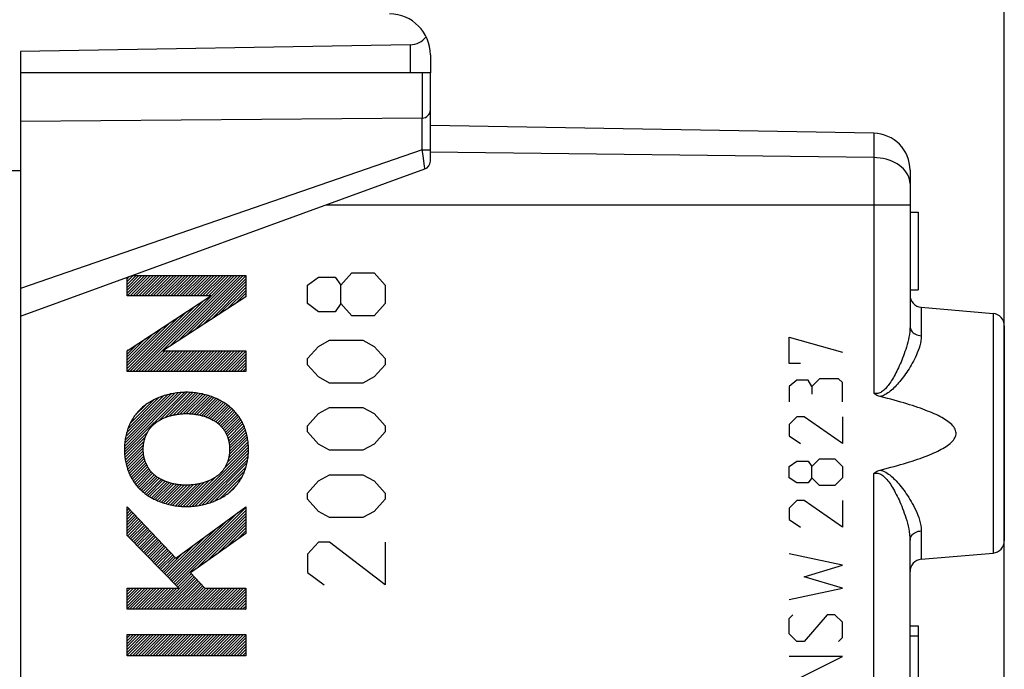
# Model space of a CAD drawing. Units: millimetres. Extents: x -15 to 92, y -24 to 47.
# Drawn here: x -3 to 22, y 6 to 22 of the extents above; entities that cross this region are included whole.
import ezdxf

# ---------------------------------------------------------------- set-up
doc = ezdxf.new("R2010")
doc.units = ezdxf.units.MM
doc.header["$LTSCALE"] = 16.335
doc.layers.get('0').update_dxf_attribs({"linetype": 'CONTINUOUS'})
doc.layers.add('DRAFT', color=7, linetype='CONTINUOUS')
doc.layers.add('RACCORDO', color=7, linetype='CONTINUOUS')
doc.styles.get("Standard").update_dxf_attribs({"font": 'txt', "width": 0.8})
doc.dimstyles.new('DIMSTYLE_1', dxfattribs={"dimtxt": 3, "dimasz": 3, "dimexe": 1.5, "dimexo": 0.5, "dimgap": 0.75, "dimtad": 1, "dimtxsty": 'STANDARD', "dimblk": '_FILLED', "dimblk1": '_FILLED', "dimblk2": '_FILLED', "dimcen": 0.09, "dimazin": 2, "dimtfac": 1, "dimtofl": 0, "dimtmove": 0, "dimatfit": 3, "dimldrblk": '_FILLED', "dimfxl": 1, "dimtolj": 1, "dimarcsym": 0})
doc.dimstyles.new('DIMSTYLE_2', dxfattribs={"dimtxt": 3, "dimasz": 3, "dimexe": 1.5, "dimexo": 0.5, "dimgap": 0.75, "dimtad": 1, "dimdec": 1, "dimtxsty": 'STANDARD', "dimblk": '_FILLED', "dimblk1": '_FILLED', "dimblk2": '_FILLED', "dimcen": 0.09, "dimazin": 2, "dimtfac": 1, "dimtdec": 1, "dimtofl": 0, "dimtmove": 0, "dimatfit": 3, "dimldrblk": '_FILLED', "dimfxl": 1, "dimtolj": 1, "dimarcsym": 0})

# ---------------------------------------------------------------- blocks, each defined once
blk = doc.blocks.new('_FILLED')
at = {"color": 0, "linetype": 'BYBLOCK'}
blk.add_solid([(0, 0), (-1, 0.3167), (-1, -0.3167)], dxfattribs=at)
blk = doc.blocks.new('*D0')
at = {"color": 7, "linetype": 'CONTINUOUS'}
for p, q in [((-4.495, -22.91), (-4.495, 34)), ((21.505, 4.824), (21.505, 34)), ((-4.495, 32.5), (8.505, 32.5)), ((21.505, 32.5), (8.505, 32.5))]:
    blk.add_line(p, q, dxfattribs=at)
at = {"color": 7, "linetype": 'CONTINUOUS', "xscale": 3, "yscale": 3, "zscale": 3, "rotation": 180}
blk.add_blockref('_FILLED', (-4.495, 32.5), dxfattribs=at)
at = {"color": 7, "linetype": 'CONTINUOUS', "xscale": 3, "yscale": 3, "zscale": 3}
blk.add_blockref('_FILLED', (21.505, 32.5), dxfattribs=at)
at = {"color": 7, "linetype": 'CONTINUOUS', "insert": (8.505, 36.25), "char_height": 3, "width": 7.07143, "attachment_point": 2, "line_spacing_factor": 0.9}
blk.add_mtext('{\\ftxt;\\W0.0001;\\H0.0001;\\~}{\\ftxt;\\W1.5714285714;\\H3.0; }{\\ftxt;\\W0.0001;\\H0.0001;\\~}', dxfattribs=at)
blk = doc.blocks.new('*D1')
at = {"color": 7, "linetype": 'CONTINUOUS'}
for p, q in [((-14.547, -8.782), (-14.547, 44.671)), ((21.505, 15.224), (21.505, 44.671)), ((-14.547, 43.171), (3.479, 43.171)), ((21.505, 43.171), (3.479, 43.171))]:
    blk.add_line(p, q, dxfattribs=at)
at = {"color": 7, "linetype": 'CONTINUOUS', "xscale": 3, "yscale": 3, "zscale": 3, "rotation": 180}
blk.add_blockref('_FILLED', (-14.547, 43.171), dxfattribs=at)
at = {"color": 7, "linetype": 'CONTINUOUS', "xscale": 3, "yscale": 3, "zscale": 3}
blk.add_blockref('_FILLED', (21.505, 43.171), dxfattribs=at)
at = {"color": 7, "linetype": 'CONTINUOUS', "insert": (3.479, 46.921), "char_height": 3, "width": 11.89286, "attachment_point": 2, "line_spacing_factor": 0.9}
blk.add_mtext('{\\ftxt;\\W0.0001;\\H0.0001;\\~}{\\ftxt;\\W2.6428571429;\\H3.0; }{\\ftxt;\\W0.0001;\\H0.0001;\\~}', dxfattribs=at)

msp = doc.modelspace()

# ---------------------------------------------------------------- linework, layer by layer
at = {"color": 7, "linetype": 'CONTINUOUS'}
for p, q in [((7.013, 21.583), (-2.495, 21.417)), ((-2.495, 21.417), (-2.495, -21.417)), ((7.505, 21.336), (7.505, 20.9)), ((7.505, 20.9), (-2.495, 20.9)), ((18.32, 19.422), (7.505, 19.611)), ((-3.495, 18.508), (-2.495, 18.517)), ((19.205, 18.522), (19.205, 14.712)), ((19.205, 17.5), (19.405, 17.5)), ((19.405, 17.5), (19.405, 15.6)), ((0.106, 15.802), (0.255, 15.951)), ((0.106, 15.732), (0.326, 15.951)), ((0.106, 15.661), (0.396, 15.951)), ((0.106, 15.59), (0.467, 15.951)), ((0.106, 15.519), (0.538, 15.951)), ((0.106, 15.873), (0.159, 15.927)), ((0.11, 15.453), (0.609, 15.951)), ((0.181, 15.453), (0.679, 15.951)), ((0.252, 15.453), (0.75, 15.951)), ((0.318, 13.61), (2.659, 15.951)), ((0.322, 15.453), (0.821, 15.951)), ((0.389, 13.61), (2.73, 15.951)), ((0.393, 15.453), (0.891, 15.951)), ((0.459, 13.61), (2.801, 15.951)), ((0.464, 15.453), (0.962, 15.951)), ((0.534, 15.453), (1.033, 15.951)), ((0.605, 15.453), (1.104, 15.951)), ((0.676, 15.453), (1.174, 15.951)), ((0.747, 15.453), (1.245, 15.951)), ((0.817, 15.453), (1.316, 15.951)), ((0.888, 15.453), (1.386, 15.951)), ((0.959, 15.453), (1.457, 15.951)), ((1.029, 15.453), (1.528, 15.951)), ((1.1, 15.453), (1.599, 15.951)), ((1.14, 14.22), (2.871, 15.951)), ((1.171, 15.453), (1.669, 15.951)), ((1.242, 15.453), (1.74, 15.951)), ((1.312, 15.453), (1.811, 15.951)), ((1.343, 14.352), (2.942, 15.951)), ((1.383, 15.453), (1.881, 15.951)), ((1.454, 15.453), (1.952, 15.951)), ((1.524, 15.453), (2.023, 15.951)), ((1.546, 14.484), (3.004, 15.943)), ((1.595, 15.453), (2.094, 15.951)), ((1.666, 15.453), (2.164, 15.951)), ((1.737, 15.453), (2.235, 15.951)), ((1.748, 14.616), (3.004, 15.872)), ((1.807, 15.453), (2.306, 15.951)), ((1.878, 15.453), (2.376, 15.951)), ((1.949, 15.453), (2.447, 15.951)), ((2.019, 15.453), (2.518, 15.951)), ((2.09, 15.453), (2.588, 15.951)), ((1.951, 14.748), (3.004, 15.801)), ((2.154, 14.88), (3.004, 15.731)), ((2.357, 15.012), (3.004, 15.66)), ((2.559, 15.145), (3.004, 15.589)), ((2.762, 15.277), (3.004, 15.518)), ((2.965, 15.409), (3.004, 15.448)), ((19.205, 15.6), (19.405, 15.6)), ((0.177, 13.61), (1.768, 15.202)), ((0.247, 13.61), (1.972, 15.335)), ((19.479, 15.176), (21.231, 15.023)), ((0.106, 13.61), (1.564, 15.069)), ((0.106, 13.681), (1.36, 14.935)), ((0.106, 13.752), (1.157, 14.802)), ((0.106, 13.822), (0.953, 14.669)), ((21.505, 14.724), (21.505, 9.476)), ((0.106, 13.893), (0.749, 14.536)), ((0.106, 13.964), (0.545, 14.403)), ((0.106, 14.034), (0.341, 14.27)), ((0.106, 14.105), (0.137, 14.137)), ((0.53, 13.61), (1.035, 14.115)), ((0.601, 13.61), (1.106, 14.115)), ((0.672, 13.61), (1.176, 14.115)), ((0.742, 13.61), (1.247, 14.115)), ((0.813, 13.61), (1.317, 14.114)), ((0.884, 13.61), (1.388, 14.114)), ((0.954, 13.61), (1.458, 14.114)), ((1.025, 13.61), (1.529, 14.114)), ((1.096, 13.61), (1.599, 14.114)), ((1.167, 13.61), (1.67, 14.113)), ((1.237, 13.61), (1.74, 14.113)), ((1.308, 13.61), (1.81, 14.113)), ((1.379, 13.61), (1.881, 14.113)), ((1.449, 13.61), (1.951, 14.112)), ((1.52, 13.61), (2.022, 14.112)), ((1.591, 13.61), (2.092, 14.112)), ((1.661, 13.61), (2.163, 14.112)), ((1.732, 13.61), (2.233, 14.111)), ((1.803, 13.61), (2.304, 14.111)), ((1.874, 13.61), (2.374, 14.111)), ((1.944, 13.61), (2.445, 14.111)), ((2.015, 13.61), (2.515, 14.11)), ((2.086, 13.61), (2.586, 14.11)), ((2.156, 13.61), (2.656, 14.11)), ((2.227, 13.61), (2.727, 14.11)), ((2.298, 13.61), (2.797, 14.109)), ((2.369, 13.61), (2.867, 14.109)), ((2.439, 13.61), (2.938, 14.109)), ((2.51, 13.61), (3.004, 14.104)), ((2.581, 13.61), (3.004, 14.034)), ((2.651, 13.61), (3.004, 13.963)), ((2.722, 13.61), (3.004, 13.892)), ((2.793, 13.61), (3.004, 13.821)), ((2.864, 13.61), (3.004, 13.751)), ((2.934, 13.61), (3.004, 13.68)), ((0.041, 11.707), (1.43, 13.096)), ((0.043, 11.638), (1.504, 13.099)), ((0.043, 11.78), (1.352, 13.089)), ((0.049, 11.856), (1.27, 13.078)), ((0.058, 11.936), (1.184, 13.062)), ((0.073, 12.022), (1.093, 13.041)), ((0.096, 12.115), (0.992, 13.011)), ((0.13, 12.22), (0.882, 12.972)), ((0.884, 12.408), (1.576, 13.1)), ((1.026, 12.48), (1.644, 13.098)), ((1.136, 12.519), (1.71, 13.093)), ((1.232, 12.544), (1.775, 13.087)), ((1.32, 12.561), (1.836, 13.078)), ((1.401, 12.572), (1.897, 13.068)), ((1.478, 12.578), (1.955, 13.055)), ((1.55, 12.58), (2.013, 13.042)), ((1.619, 12.578), (2.068, 13.026)), ((1.686, 12.574), (2.122, 13.01)), ((1.75, 12.567), (2.174, 12.992)), ((1.811, 12.558), (2.226, 12.973)), ((0.181, 12.342), (0.751, 12.912)), ((0.283, 12.515), (0.573, 12.805)), ((1.87, 12.546), (2.275, 12.951)), ((1.927, 12.532), (2.324, 12.929)), ((1.982, 12.517), (2.371, 12.906)), ((2.035, 12.499), (2.417, 12.881)), ((2.086, 12.479), (2.461, 12.854)), ((2.135, 12.457), (2.504, 12.827)), ((2.182, 12.433), (2.546, 12.798)), ((2.227, 12.408), (2.586, 12.767)), ((2.27, 12.38), (2.625, 12.736)), ((2.311, 12.351), (2.662, 12.702)), ((2.349, 12.318), (2.698, 12.667)), ((2.386, 12.284), (2.732, 12.63)), ((2.42, 12.247), (2.766, 12.593)), ((2.451, 12.208), (2.797, 12.554)), ((2.48, 12.166), (2.827, 12.513)), ((2.507, 12.122), (2.855, 12.471)), ((2.531, 12.075), (2.882, 12.427)), ((2.552, 12.026), (2.908, 12.382)), ((2.57, 11.973), (2.931, 12.335)), ((2.585, 11.918), (2.954, 12.286)), ((0.047, 11.572), (0.61, 12.134)), ((2.597, 11.859), (2.974, 12.236)), ((2.6, 11.579), (3.037, 12.016)), ((2.605, 11.796), (2.993, 12.184)), ((2.608, 11.658), (3.024, 12.074)), ((2.609, 11.729), (3.009, 12.13)), ((0.054, 11.507), (0.55, 12.004)), ((0.063, 11.446), (0.522, 11.905)), ((0.074, 11.387), (0.507, 11.819)), ((2.48, 11.246), (3.063, 11.83)), ((2.552, 11.39), (3.057, 11.895)), ((2.584, 11.492), (3.048, 11.956)), ((0.087, 11.329), (0.501, 11.743)), ((0.103, 11.274), (0.501, 11.672)), ((0.12, 11.22), (0.506, 11.606)), ((0.139, 11.168), (0.515, 11.544)), ((1.618, 10.314), (3.067, 11.763)), ((1.693, 10.318), (3.068, 11.693)), ((1.771, 10.326), (3.066, 11.62)), ((1.854, 10.338), (3.059, 11.543)), ((0.159, 11.118), (0.527, 11.486)), ((0.182, 11.07), (0.543, 11.431)), ((0.206, 11.023), (0.562, 11.379)), ((0.231, 10.978), (0.583, 11.33)), ((1.941, 10.354), (3.049, 11.462)), ((2.034, 10.377), (3.032, 11.375)), ((0.259, 10.935), (0.608, 11.284)), ((0.287, 10.892), (0.634, 11.24)), ((0.318, 10.852), (0.664, 11.198)), ((0.349, 10.813), (0.696, 11.159)), ((0.383, 10.776), (0.73, 11.123)), ((0.417, 10.739), (0.767, 11.089)), ((0.454, 10.705), (0.806, 11.057)), ((2.135, 10.407), (3.008, 11.28)), ((2.25, 10.451), (2.972, 11.173)), ((0.491, 10.672), (0.847, 11.028)), ((0.53, 10.641), (0.891, 11.001)), ((0.57, 10.61), (0.936, 10.976)), ((0.613, 10.581), (0.983, 10.952)), ((0.656, 10.554), (1.033, 10.931)), ((0.7, 10.528), (1.084, 10.911)), ((0.747, 10.503), (1.137, 10.893)), ((0.794, 10.48), (1.192, 10.878)), ((0.843, 10.458), (1.25, 10.865)), ((0.892, 10.437), (1.309, 10.853)), ((0.944, 10.418), (1.371, 10.845)), ((0.997, 10.4), (1.435, 10.838)), ((1.051, 10.384), (1.502, 10.835)), ((1.107, 10.368), (1.572, 10.834)), ((1.164, 10.355), (1.645, 10.836)), ((1.223, 10.343), (1.723, 10.843)), ((1.284, 10.333), (1.805, 10.854)), ((1.346, 10.325), (1.894, 10.873)), ((1.411, 10.319), (1.991, 10.899)), ((1.477, 10.315), (2.105, 10.942)), ((1.546, 10.313), (2.258, 11.024)), ((2.383, 10.514), (2.916, 11.047)), ((2.588, 10.648), (2.786, 10.845)), ((0.106, 10.287), (0.113, 10.294)), ((0.106, 10.216), (0.147, 10.258)), ((0.106, 10.145), (0.182, 10.221)), ((0.106, 10.075), (0.217, 10.185)), ((0.106, 10.004), (0.251, 10.149)), ((0.106, 9.933), (0.286, 10.113)), ((1.171, 8.523), (2.82, 10.173)), ((1.206, 8.488), (3.004, 10.286)), ((1.241, 8.452), (3.004, 10.215)), ((1.276, 8.417), (3.004, 10.144)), ((0.106, 9.863), (0.32, 10.077)), ((0.106, 9.792), (0.355, 10.041)), ((0.106, 9.721), (0.389, 10.005)), ((0.106, 9.65), (0.424, 9.968)), ((0.119, 9.593), (0.459, 9.932)), ((0.154, 9.557), (0.493, 9.896)), ((0.189, 9.522), (0.528, 9.86)), ((1.136, 8.559), (2.553, 9.977)), ((1.311, 8.381), (3.004, 10.074)), ((1.789, 8.788), (3.004, 10.003)), ((2.037, 8.965), (3.004, 9.932)), ((2.285, 9.143), (3.004, 9.862)), ((0.224, 9.486), (0.562, 9.824)), ((0.26, 9.451), (0.597, 9.788)), ((0.295, 9.415), (0.631, 9.752)), ((0.33, 9.379), (0.666, 9.716)), ((0.365, 9.344), (0.7, 9.679)), ((0.4, 9.308), (0.735, 9.643)), ((0.435, 9.272), (0.77, 9.607)), ((1.101, 8.595), (2.287, 9.78)), ((2.533, 9.32), (3.004, 9.791)), ((2.781, 9.497), (3.004, 9.72)), ((0.47, 9.237), (0.804, 9.571)), ((0.505, 9.201), (0.839, 9.535)), ((0.54, 9.165), (0.873, 9.499)), ((0.575, 9.13), (0.908, 9.463)), ((0.61, 9.094), (0.942, 9.426)), ((0.645, 9.058), (0.977, 9.39)), ((1.031, 8.666), (1.753, 9.388)), ((1.066, 8.63), (2.02, 9.584)), ((19.205, 5.598), (19.205, 9.488)), ((0.68, 9.023), (1.012, 9.354)), ((0.715, 8.987), (1.046, 9.318)), ((0.75, 8.951), (1.081, 9.282)), ((0.785, 8.916), (1.115, 9.246)), ((0.82, 8.88), (1.15, 9.21)), ((0.855, 8.844), (1.184, 9.173)), ((0.891, 8.809), (1.219, 9.137)), ((0.996, 8.702), (1.486, 9.192)), ((19.479, 9.024), (21.231, 9.177)), ((0.926, 8.773), (1.254, 9.101)), ((0.961, 8.737), (1.288, 9.065)), ((1.346, 8.345), (1.673, 8.672)), ((0.876, 7.804), (1.707, 8.635)), ((0.946, 7.804), (1.741, 8.599)), ((1.017, 7.804), (1.775, 8.562)), ((1.088, 7.804), (1.809, 8.526)), ((1.158, 7.804), (1.844, 8.489)), ((1.229, 7.804), (1.878, 8.452)), ((1.3, 7.804), (1.912, 8.416)), ((0.106, 8.307), (0.121, 8.322)), ((0.106, 8.236), (0.191, 8.322)), ((0.106, 8.165), (0.262, 8.322)), ((0.106, 8.095), (0.333, 8.322)), ((0.106, 8.024), (0.403, 8.322)), ((0.106, 7.953), (0.474, 8.322)), ((0.106, 7.883), (0.545, 8.322)), ((0.106, 7.812), (0.615, 8.322)), ((0.168, 7.804), (0.686, 8.322)), ((0.239, 7.804), (0.757, 8.322)), ((0.31, 7.804), (0.828, 8.322)), ((0.381, 7.804), (0.898, 8.322)), ((0.451, 7.804), (0.969, 8.322)), ((0.522, 7.804), (1.04, 8.322)), ((0.593, 7.804), (1.11, 8.322)), ((0.663, 7.804), (1.181, 8.322)), ((0.734, 7.804), (1.252, 8.322)), ((0.805, 7.804), (1.323, 8.322)), ((1.371, 7.804), (1.946, 8.379)), ((1.441, 7.804), (1.98, 8.343)), ((1.512, 7.804), (2.03, 8.322)), ((1.583, 7.804), (2.1, 8.322)), ((1.653, 7.804), (2.171, 8.322)), ((1.724, 7.804), (2.242, 8.322)), ((1.795, 7.804), (2.313, 8.322)), ((1.866, 7.804), (2.383, 8.322)), ((1.936, 7.804), (2.454, 8.322)), ((2.007, 7.804), (2.525, 8.322)), ((2.078, 7.804), (2.595, 8.322)), ((2.148, 7.804), (2.666, 8.322)), ((2.219, 7.804), (2.737, 8.322)), ((2.29, 7.804), (2.808, 8.322)), ((2.36, 7.804), (2.878, 8.322)), ((2.431, 7.804), (2.949, 8.322)), ((2.502, 7.804), (3.004, 8.306)), ((2.573, 7.804), (3.004, 8.235)), ((2.643, 7.804), (3.004, 8.165)), ((2.714, 7.804), (3.004, 8.094)), ((2.785, 7.804), (3.004, 8.023)), ((2.855, 7.804), (3.004, 7.952)), ((2.926, 7.804), (3.004, 7.882)), ((2.997, 7.804), (3.004, 7.811)), ((19.205, 7.4), (19.405, 7.4)), ((19.405, 7.4), (19.405, 5.5)), ((0.106, 7.176), (0.118, 7.188)), ((0.106, 7.105), (0.189, 7.188)), ((0.106, 7.034), (0.26, 7.188)), ((0.106, 6.963), (0.331, 7.188)), ((0.106, 6.893), (0.401, 7.188)), ((0.106, 6.822), (0.472, 7.188)), ((0.106, 6.751), (0.543, 7.188)), ((0.106, 6.681), (0.613, 7.188)), ((0.166, 6.67), (0.684, 7.188)), ((0.237, 6.67), (0.755, 7.188)), ((0.308, 6.67), (0.826, 7.188)), ((0.378, 6.67), (0.896, 7.188)), ((0.449, 6.67), (0.967, 7.188)), ((0.52, 6.67), (1.038, 7.188)), ((0.591, 6.67), (1.108, 7.188)), ((0.661, 6.67), (1.179, 7.188)), ((0.732, 6.67), (1.25, 7.188)), ((0.803, 6.67), (1.321, 7.188)), ((0.873, 6.67), (1.391, 7.188)), ((0.944, 6.67), (1.462, 7.188)), ((1.015, 6.67), (1.533, 7.188)), ((1.086, 6.67), (1.603, 7.188)), ((1.156, 6.67), (1.674, 7.188)), ((1.227, 6.67), (1.745, 7.188)), ((1.298, 6.67), (1.815, 7.188)), ((1.368, 6.67), (1.886, 7.188)), ((1.439, 6.67), (1.957, 7.188)), ((1.51, 6.67), (2.028, 7.188)), ((1.581, 6.67), (2.098, 7.188)), ((1.651, 6.67), (2.169, 7.188)), ((1.722, 6.67), (2.24, 7.188)), ((1.793, 6.67), (2.31, 7.188)), ((1.863, 6.67), (2.381, 7.188)), ((1.934, 6.67), (2.452, 7.188)), ((2.005, 6.67), (2.523, 7.188)), ((2.076, 6.67), (2.593, 7.188)), ((2.146, 6.67), (2.664, 7.188)), ((2.217, 6.67), (2.735, 7.188)), ((2.288, 6.67), (2.805, 7.188)), ((2.358, 6.67), (2.876, 7.188)), ((2.429, 6.67), (2.947, 7.188)), ((2.5, 6.67), (3.004, 7.175)), ((2.57, 6.67), (3.004, 7.104)), ((2.641, 6.67), (3.004, 7.033)), ((19.205, 7.157), (19.405, 7.157)), ((2.712, 6.67), (3.004, 6.962)), ((2.783, 6.67), (3.004, 6.892)), ((2.853, 6.67), (3.004, 6.821)), ((2.924, 6.67), (3.004, 6.75)), ((2.995, 6.67), (3.004, 6.68))]:
    msp.add_line(p, q, dxfattribs=at)
at = {"color": 250, "linetype": 'CONTINUOUS'}
for p, q in [((7.013, 21.583), (7.013, 20.9)), ((18.32, 19.422), (18.32, 13.082)), ((18.32, 18.829), (7.504, 18.962)), ((19.205, 17.672), (4.954, 17.672)), ((0.106, 15.453), (0.106, 15.907)), ((0.228, 15.951), (3.004, 15.951)), ((3.004, 15.951), (3.004, 15.434)), ((4.504, 15.715), (4.775, 15.914)), ((4.775, 15.914), (5.182, 15.914)), ((5.182, 15.914), (5.318, 15.715)), ((5.318, 15.715), (5.589, 16.014)), ((5.589, 16.014), (6.132, 16.014)), ((6.132, 16.014), (6.403, 15.715)), ((4.504, 15.267), (4.504, 15.715)), ((5.318, 15.267), (5.318, 15.715)), ((6.403, 15.715), (6.403, 15.267)), ((0.106, 14.116), (2.153, 15.453)), ((2.153, 15.453), (0.106, 15.453)), ((3.004, 15.434), (0.979, 14.116)), ((4.775, 15.068), (4.504, 15.267)), ((5.318, 15.267), (5.182, 15.068)), ((5.589, 14.969), (5.318, 15.267)), ((6.403, 15.267), (6.132, 14.969)), ((19.479, 15.176), (19.479, 14.481)), ((5.182, 15.068), (4.775, 15.068)), ((6.132, 14.969), (5.589, 14.969)), ((21.231, 15.023), (21.231, 9.177)), ((16.254, 13.8), (16.254, 14.45)), ((16.254, 14.45), (17.554, 14.079)), ((4.504, 13.924), (4.775, 14.222)), ((4.775, 14.222), (5.046, 14.371)), ((5.046, 14.371), (5.861, 14.371)), ((5.861, 14.371), (6.132, 14.222)), ((6.132, 14.222), (6.403, 13.924)), ((0.106, 13.61), (0.106, 14.116)), ((0.979, 14.116), (3.004, 14.109)), ((3.004, 14.109), (3.004, 13.61)), ((4.504, 13.774), (4.504, 13.924)), ((4.775, 13.476), (4.504, 13.774)), ((6.403, 13.774), (6.132, 13.476)), ((6.403, 13.924), (6.403, 13.774)), ((16.533, 13.8), (16.254, 13.8)), ((3.004, 13.61), (0.106, 13.61)), ((5.046, 13.326), (4.775, 13.476)), ((6.132, 13.476), (5.861, 13.326)), ((5.861, 13.326), (5.046, 13.326)), ((16.44, 13.398), (16.254, 13.243)), ((16.254, 13.243), (16.254, 12.871)), ((16.719, 13.398), (16.44, 13.398)), ((16.811, 13.243), (16.719, 13.398)), ((16.997, 13.429), (16.811, 13.243)), ((16.811, 13.243), (16.811, 13.057)), ((17.461, 13.429), (16.997, 13.429)), ((17.554, 13.336), (17.461, 13.429)), ((17.554, 12.871), (17.554, 13.336)), ((4.775, 12.58), (5.046, 12.729)), ((5.046, 12.729), (5.861, 12.729)), ((5.861, 12.729), (6.132, 12.58)), ((4.504, 12.281), (4.775, 12.58)), ((6.132, 12.58), (6.403, 12.281)), ((16.44, 12.5), (16.254, 12.314)), ((16.626, 12.5), (16.44, 12.5)), ((17.554, 11.85), (16.626, 12.5)), ((17.554, 12.5), (17.554, 11.85)), ((4.504, 12.132), (4.504, 12.281)), ((6.403, 12.281), (6.403, 12.132)), ((16.254, 12.314), (16.254, 12.036)), ((4.775, 11.834), (4.504, 12.132)), ((6.403, 12.132), (6.132, 11.834)), ((16.254, 12.036), (16.533, 11.85)), ((5.046, 11.684), (4.775, 11.834)), ((6.132, 11.834), (5.861, 11.684)), ((5.861, 11.684), (5.046, 11.684)), ((16.254, 11.293), (16.44, 11.417)), ((16.254, 11.014), (16.254, 11.293)), ((16.44, 11.417), (16.719, 11.417)), ((16.719, 11.417), (16.811, 11.293)), ((16.811, 11.293), (16.997, 11.479)), ((16.811, 11.014), (16.811, 11.293)), ((16.997, 11.479), (17.369, 11.479)), ((17.369, 11.479), (17.554, 11.293)), ((17.554, 11.293), (17.554, 11.014)), ((4.775, 10.938), (5.046, 11.087)), ((5.046, 11.087), (5.861, 11.087)), ((5.861, 11.087), (6.132, 10.938)), ((18.32, -19.422), (18.32, 11.118)), ((4.504, 10.639), (4.775, 10.938)), ((6.132, 10.938), (6.403, 10.639)), ((16.44, 10.89), (16.254, 11.014)), ((16.719, 10.89), (16.44, 10.89)), ((16.811, 11.014), (16.719, 10.89)), ((16.997, 10.829), (16.811, 11.014)), ((17.369, 10.829), (16.997, 10.829)), ((17.554, 11.014), (17.369, 10.829)), ((4.504, 10.49), (4.504, 10.639)), ((6.403, 10.639), (6.403, 10.49)), ((4.775, 10.191), (4.504, 10.49)), ((6.403, 10.49), (6.132, 10.191)), ((16.44, 10.457), (16.254, 10.271)), ((16.626, 10.457), (16.44, 10.457)), ((17.554, 9.807), (16.626, 10.457)), ((17.554, 10.457), (17.554, 9.807)), ((0.106, 9.607), (0.106, 10.301)), ((0.106, 10.301), (1.298, 9.054)), ((1.298, 9.054), (3.004, 10.308)), ((3.004, 10.308), (3.004, 9.657)), ((5.046, 10.042), (4.775, 10.191)), ((6.132, 10.191), (5.861, 10.042)), ((16.254, 10.271), (16.254, 9.993)), ((5.861, 10.042), (5.046, 10.042)), ((16.254, 9.993), (16.533, 9.807)), ((3.004, 9.657), (1.654, 8.692)), ((19.479, 9.719), (19.479, 9.024)), ((1.369, 8.322), (0.106, 9.607)), ((4.775, 9.445), (4.504, 9.146)), ((5.046, 9.445), (4.775, 9.445)), ((6.403, 8.4), (5.046, 9.445)), ((6.403, 9.445), (6.403, 8.4)), ((4.504, 9.146), (4.504, 8.699)), ((17.554, 8.879), (16.254, 9.157)), ((1.654, 8.692), (2, 8.322)), ((4.504, 8.699), (4.911, 8.4)), ((16.626, 8.6), (17.554, 8.879)), ((17.554, 8.321), (16.626, 8.6)), ((0.106, 7.804), (0.106, 8.322)), ((0.106, 8.322), (1.369, 8.322)), ((2, 8.322), (3.004, 8.322)), ((3.004, 8.322), (3.004, 7.804)), ((16.254, 8.043), (17.554, 8.321)), ((3.004, 7.804), (0.106, 7.804)), ((16.254, 7.579), (16.347, 7.671)), ((16.254, 7.207), (16.254, 7.579)), ((17.183, 7.671), (16.626, 7.021)), ((17.369, 7.671), (17.183, 7.671)), ((17.554, 7.486), (17.369, 7.671)), ((17.554, 7.114), (17.554, 7.486)), ((16.44, 7.021), (16.254, 7.207)), ((0.106, 6.67), (0.106, 7.188)), ((0.106, 7.188), (3.004, 7.188)), ((3.004, 7.188), (3.004, 6.67)), ((16.626, 7.021), (16.44, 7.021)), ((17.461, 7.021), (17.554, 7.114)), ((3.004, 6.67), (0.106, 6.67)), ((16.254, 6), (17.554, 6.65)), ((17.554, 6.65), (16.254, 6.65))]:
    msp.add_line(p, q, dxfattribs=at)
for points in [[(19.122, 18.459), (19.087, 18.508), (19.045, 18.554), (18.999, 18.598), (18.947, 18.639), (18.89, 18.676), (18.829, 18.71), (18.764, 18.74), (18.695, 18.766), (18.624, 18.788), (18.55, 18.805), (18.475, 18.818), (18.398, 18.826), (18.32, 18.829)], [(19.205, 18.193), (19.201, 18.247), (19.191, 18.302), (19.175, 18.355), (19.152, 18.408), (19.122, 18.459)], [(19.205, 14.712), (19.203, 14.645), (19.197, 14.578), (19.189, 14.513), (19.178, 14.449), (19.165, 14.386), (19.151, 14.324), (19.135, 14.264), (19.118, 14.205), (19.1, 14.149), (19.082, 14.093), (19.064, 14.04), (19.044, 13.987), (19.025, 13.937), (19.005, 13.887), (18.985, 13.839), (18.965, 13.792), (18.944, 13.746), (18.924, 13.701), (18.903, 13.658), (18.882, 13.616), (18.861, 13.575), (18.84, 13.535), (18.819, 13.497), (18.798, 13.46), (18.777, 13.424), (18.755, 13.39), (18.734, 13.357), (18.713, 13.325), (18.691, 13.294), (18.67, 13.266), (18.648, 13.238), (18.626, 13.212), (18.604, 13.188), (18.582, 13.166), (18.559, 13.146), (18.536, 13.128), (18.513, 13.112), (18.49, 13.098), (18.466, 13.087), (18.442, 13.079), (18.418, 13.073), (18.394, 13.071), (18.369, 13.072), (18.345, 13.075), (18.32, 13.082)], [(19.205, 14.712), (19.207, 14.684), (19.214, 14.655), (19.225, 14.628), (19.241, 14.602), (19.26, 14.578), (19.284, 14.555), (19.31, 14.535), (19.34, 14.518), (19.372, 14.504), (19.406, 14.493), (19.442, 14.485), (19.479, 14.481)], [(19.479, 14.481), (19.475, 14.419), (19.467, 14.357), (19.457, 14.297), (19.442, 14.237), (19.424, 14.179), (19.405, 14.123), (19.383, 14.067), (19.36, 14.014), (19.336, 13.961), (19.312, 13.91), (19.286, 13.861), (19.26, 13.813), (19.234, 13.766), (19.207, 13.721), (19.18, 13.677), (19.152, 13.633), (19.125, 13.591), (19.097, 13.551), (19.068, 13.511), (19.04, 13.472), (19.012, 13.435), (18.983, 13.398), (18.955, 13.363), (18.926, 13.329), (18.898, 13.297), (18.869, 13.266), (18.84, 13.236), (18.811, 13.207), (18.782, 13.179), (18.753, 13.153), (18.723, 13.129), (18.693, 13.105), (18.663, 13.084), (18.633, 13.064), (18.602, 13.046), (18.571, 13.031), (18.539, 13.017), (18.508, 13.006), (18.475, 12.997)], [(1.555, 13.101), (1.516, 13.1), (1.476, 13.099), (1.437, 13.097), (1.398, 13.094), (1.359, 13.09), (1.32, 13.086), (1.282, 13.08), (1.243, 13.074), (1.204, 13.067), (1.166, 13.059), (1.127, 13.05), (1.089, 13.041), (1.051, 13.03), (1.013, 13.019), (0.976, 13.007), (0.945, 12.996), (0.914, 12.984), (0.883, 12.972), (0.852, 12.96), (0.822, 12.947), (0.792, 12.933), (0.762, 12.918), (0.732, 12.903), (0.703, 12.887), (0.675, 12.871), (0.647, 12.854), (0.619, 12.836), (0.591, 12.818), (0.565, 12.799), (0.538, 12.78), (0.512, 12.759), (0.487, 12.738)], [(2.622, 12.738), (2.597, 12.759), (2.571, 12.78), (2.545, 12.799), (2.518, 12.818), (2.491, 12.836), (2.463, 12.854), (2.435, 12.871), (2.406, 12.887), (2.377, 12.903), (2.347, 12.918), (2.318, 12.933), (2.288, 12.947), (2.257, 12.96), (2.227, 12.972), (2.196, 12.984), (2.165, 12.996), (2.133, 13.007), (2.096, 13.019), (2.058, 13.03), (2.02, 13.041), (1.982, 13.05), (1.944, 13.059), (1.905, 13.067), (1.867, 13.074), (1.828, 13.08), (1.789, 13.086), (1.75, 13.09), (1.711, 13.094), (1.672, 13.097), (1.633, 13.099), (1.594, 13.1), (1.555, 13.101)], [(0.487, 12.738), (0.463, 12.717), (0.439, 12.695), (0.416, 12.673), (0.393, 12.649), (0.371, 12.626), (0.35, 12.601), (0.329, 12.576), (0.309, 12.551), (0.29, 12.525), (0.272, 12.499), (0.254, 12.472), (0.237, 12.445), (0.221, 12.418), (0.205, 12.39), (0.191, 12.362), (0.177, 12.334), (0.163, 12.305), (0.151, 12.276), (0.139, 12.246), (0.127, 12.216), (0.117, 12.185), (0.107, 12.154), (0.097, 12.123), (0.089, 12.092), (0.081, 12.06), (0.074, 12.028), (0.068, 11.997), (0.062, 11.965), (0.057, 11.932), (0.053, 11.9), (0.049, 11.868), (0.046, 11.836), (0.044, 11.803), (0.042, 11.771), (0.041, 11.739), (0.041, 11.707)], [(3.068, 11.707), (3.068, 11.739), (3.067, 11.771), (3.065, 11.803), (3.063, 11.836), (3.06, 11.868), (3.057, 11.9), (3.052, 11.932), (3.047, 11.965), (3.042, 11.997), (3.035, 12.028), (3.028, 12.06), (3.02, 12.092), (3.012, 12.123), (3.003, 12.154), (2.993, 12.185), (2.982, 12.216), (2.971, 12.246), (2.959, 12.276), (2.946, 12.305), (2.933, 12.334), (2.919, 12.362), (2.904, 12.39), (2.888, 12.418), (2.872, 12.445), (2.855, 12.472), (2.838, 12.499), (2.82, 12.525), (2.8, 12.551), (2.78, 12.576), (2.759, 12.601), (2.738, 12.626), (2.716, 12.649), (2.693, 12.673), (2.67, 12.695), (2.647, 12.717), (2.622, 12.738)], [(0.748, 12.308), (0.765, 12.323), (0.782, 12.337), (0.799, 12.351), (0.817, 12.365), (0.836, 12.378), (0.854, 12.39), (0.873, 12.403), (0.893, 12.414), (0.912, 12.425), (0.932, 12.436), (0.952, 12.447), (0.973, 12.457), (0.994, 12.466), (1.014, 12.475), (1.036, 12.484), (1.057, 12.492), (1.078, 12.5), (1.1, 12.508), (1.122, 12.515), (1.144, 12.522), (1.166, 12.528), (1.188, 12.534), (1.21, 12.539), (1.232, 12.545), (1.255, 12.549), (1.277, 12.554), (1.299, 12.558), (1.322, 12.562), (1.351, 12.566), (1.38, 12.57), (1.409, 12.573), (1.438, 12.575), (1.467, 12.577), (1.497, 12.579), (1.526, 12.579), (1.555, 12.58)], [(1.555, 12.58), (1.581, 12.58), (1.606, 12.579), (1.632, 12.578), (1.658, 12.576), (1.683, 12.574), (1.709, 12.572), (1.735, 12.569), (1.761, 12.566), (1.786, 12.562), (1.812, 12.558), (1.837, 12.553), (1.863, 12.548), (1.888, 12.543), (1.913, 12.537), (1.938, 12.53), (1.963, 12.523), (1.988, 12.515), (2.013, 12.507), (2.037, 12.499), (2.061, 12.489), (2.085, 12.48), (2.109, 12.47), (2.132, 12.459), (2.155, 12.448), (2.178, 12.436), (2.201, 12.423), (2.22, 12.412), (2.239, 12.401), (2.257, 12.389), (2.276, 12.377), (2.294, 12.364), (2.311, 12.35), (2.328, 12.337), (2.345, 12.323), (2.362, 12.308)], [(0.5, 11.708), (0.501, 11.728), (0.501, 11.747), (0.502, 11.767), (0.504, 11.787), (0.506, 11.807), (0.508, 11.826), (0.511, 11.846), (0.514, 11.865), (0.517, 11.885), (0.521, 11.904), (0.526, 11.924), (0.531, 11.943), (0.536, 11.962), (0.542, 11.981), (0.548, 12), (0.555, 12.019), (0.562, 12.037), (0.569, 12.054), (0.577, 12.071), (0.585, 12.088), (0.593, 12.104), (0.602, 12.12), (0.611, 12.136), (0.62, 12.152), (0.63, 12.168), (0.64, 12.183), (0.651, 12.198), (0.662, 12.213), (0.673, 12.228), (0.685, 12.242), (0.697, 12.256), (0.709, 12.269), (0.722, 12.283), (0.735, 12.295), (0.748, 12.308)], [(2.362, 12.308), (2.375, 12.295), (2.388, 12.283), (2.401, 12.269), (2.413, 12.256), (2.425, 12.242), (2.437, 12.228), (2.448, 12.213), (2.459, 12.198), (2.469, 12.183), (2.48, 12.168), (2.489, 12.152), (2.499, 12.136), (2.508, 12.12), (2.517, 12.104), (2.525, 12.088), (2.533, 12.071), (2.541, 12.054), (2.548, 12.037), (2.555, 12.019), (2.562, 12), (2.568, 11.981), (2.574, 11.962), (2.579, 11.943), (2.584, 11.924), (2.589, 11.904), (2.593, 11.885), (2.596, 11.865), (2.599, 11.846), (2.602, 11.826), (2.604, 11.807), (2.606, 11.787), (2.608, 11.767), (2.609, 11.747), (2.609, 11.728), (2.609, 11.708)], [(0.041, 11.707), (0.041, 11.674), (0.042, 11.642), (0.044, 11.61), (0.046, 11.577), (0.049, 11.545), (0.053, 11.513), (0.057, 11.481), (0.062, 11.449), (0.068, 11.417), (0.074, 11.385), (0.081, 11.353), (0.089, 11.322), (0.097, 11.29), (0.107, 11.259), (0.117, 11.228), (0.127, 11.198), (0.139, 11.167), (0.151, 11.137), (0.163, 11.108), (0.177, 11.079), (0.191, 11.051), (0.205, 11.023), (0.221, 10.995), (0.237, 10.968), (0.254, 10.941), (0.272, 10.914), (0.29, 10.888), (0.309, 10.862), (0.329, 10.837), (0.35, 10.812), (0.371, 10.787), (0.393, 10.764), (0.416, 10.74), (0.439, 10.718), (0.463, 10.696), (0.487, 10.675)], [(0.748, 11.105), (0.735, 11.118), (0.722, 11.131), (0.709, 11.144), (0.697, 11.157), (0.685, 11.171), (0.673, 11.186), (0.662, 11.2), (0.651, 11.215), (0.64, 11.23), (0.63, 11.246), (0.62, 11.261), (0.611, 11.277), (0.602, 11.293), (0.593, 11.31), (0.585, 11.326), (0.577, 11.343), (0.569, 11.36), (0.562, 11.377), (0.555, 11.396), (0.548, 11.415), (0.542, 11.434), (0.536, 11.453), (0.531, 11.472), (0.526, 11.491), (0.521, 11.511), (0.517, 11.53), (0.514, 11.55), (0.511, 11.569), (0.508, 11.589), (0.506, 11.609), (0.504, 11.629), (0.502, 11.648), (0.501, 11.668), (0.501, 11.688), (0.5, 11.708)], [(2.609, 11.708), (2.609, 11.688), (2.609, 11.668), (2.608, 11.648), (2.606, 11.629), (2.604, 11.609), (2.602, 11.589), (2.599, 11.569), (2.596, 11.55), (2.593, 11.53), (2.589, 11.511), (2.584, 11.491), (2.579, 11.472), (2.574, 11.453), (2.568, 11.434), (2.562, 11.415), (2.555, 11.396), (2.548, 11.377), (2.541, 11.36), (2.533, 11.343), (2.525, 11.326), (2.517, 11.31), (2.508, 11.293), (2.499, 11.277), (2.49, 11.261), (2.48, 11.246), (2.47, 11.23), (2.459, 11.215), (2.448, 11.2), (2.437, 11.186), (2.425, 11.171), (2.413, 11.157), (2.401, 11.144), (2.388, 11.131), (2.375, 11.118), (2.362, 11.105)], [(2.622, 10.675), (2.647, 10.696), (2.67, 10.718), (2.693, 10.74), (2.716, 10.764), (2.738, 10.787), (2.759, 10.812), (2.78, 10.837), (2.8, 10.862), (2.82, 10.888), (2.838, 10.914), (2.855, 10.941), (2.872, 10.968), (2.888, 10.995), (2.904, 11.023), (2.919, 11.051), (2.933, 11.079), (2.946, 11.108), (2.959, 11.137), (2.971, 11.167), (2.982, 11.198), (2.993, 11.228), (3.003, 11.259), (3.012, 11.29), (3.02, 11.322), (3.028, 11.353), (3.035, 11.385), (3.042, 11.417), (3.047, 11.449), (3.052, 11.481), (3.057, 11.513), (3.06, 11.545), (3.063, 11.577), (3.065, 11.61), (3.067, 11.642), (3.068, 11.674), (3.068, 11.707)], [(1.555, 10.833), (1.529, 10.834), (1.504, 10.834), (1.478, 10.835), (1.452, 10.837), (1.427, 10.839), (1.401, 10.841), (1.375, 10.844), (1.349, 10.847), (1.324, 10.851), (1.298, 10.855), (1.273, 10.86), (1.247, 10.865), (1.222, 10.87), (1.197, 10.877), (1.171, 10.883), (1.147, 10.89), (1.122, 10.898), (1.097, 10.906), (1.073, 10.914), (1.049, 10.924), (1.025, 10.933), (1.001, 10.943), (0.978, 10.954), (0.955, 10.965), (0.932, 10.977), (0.909, 10.99), (0.89, 11.001), (0.871, 11.012), (0.853, 11.024), (0.834, 11.036), (0.816, 11.049), (0.799, 11.063), (0.781, 11.076), (0.765, 11.09), (0.748, 11.105)], [(2.362, 11.105), (2.345, 11.09), (2.328, 11.076), (2.31, 11.062), (2.292, 11.048), (2.274, 11.035), (2.255, 11.023), (2.236, 11.011), (2.217, 10.999), (2.198, 10.988), (2.178, 10.977), (2.157, 10.966), (2.137, 10.956), (2.116, 10.947), (2.095, 10.938), (2.074, 10.929), (2.053, 10.921), (2.032, 10.913), (2.01, 10.905), (1.988, 10.898), (1.966, 10.891), (1.944, 10.885), (1.922, 10.879), (1.9, 10.874), (1.878, 10.868), (1.855, 10.864), (1.833, 10.859), (1.811, 10.855), (1.788, 10.851), (1.759, 10.847), (1.73, 10.843), (1.701, 10.84), (1.672, 10.838), (1.643, 10.836), (1.613, 10.834), (1.584, 10.834), (1.555, 10.833)], [(18.32, 11.118), (18.344, 11.125), (18.368, 11.129), (18.393, 11.129), (18.417, 11.127), (18.442, 11.121), (18.467, 11.112), (18.493, 11.1), (18.518, 11.085), (18.543, 11.067), (18.568, 11.047), (18.592, 11.024), (18.616, 10.999), (18.64, 10.972), (18.663, 10.943), (18.687, 10.912), (18.71, 10.88), (18.733, 10.846), (18.755, 10.811), (18.778, 10.773), (18.801, 10.735), (18.824, 10.695), (18.846, 10.653), (18.869, 10.61), (18.892, 10.565), (18.914, 10.519), (18.936, 10.472), (18.958, 10.423), (18.98, 10.372), (19.002, 10.32), (19.024, 10.266), (19.045, 10.211), (19.066, 10.153), (19.087, 10.094), (19.106, 10.033), (19.125, 9.97), (19.143, 9.905), (19.16, 9.837), (19.174, 9.768), (19.187, 9.699), (19.196, 9.629), (19.203, 9.559), (19.205, 9.488)], [(18.475, 11.203), (18.51, 11.193), (18.544, 11.181), (18.578, 11.166), (18.611, 11.148), (18.645, 11.128), (18.678, 11.106), (18.71, 11.082), (18.742, 11.056), (18.774, 11.028), (18.805, 10.999), (18.836, 10.968), (18.867, 10.936), (18.898, 10.902), (18.929, 10.867), (18.96, 10.83), (18.991, 10.792), (19.022, 10.753), (19.052, 10.712), (19.083, 10.67), (19.113, 10.626), (19.143, 10.581), (19.173, 10.535), (19.202, 10.487), (19.232, 10.438), (19.261, 10.386), (19.289, 10.334), (19.317, 10.279), (19.344, 10.223), (19.37, 10.165), (19.394, 10.105), (19.417, 10.042), (19.437, 9.979), (19.454, 9.914), (19.466, 9.85), (19.474, 9.784), (19.479, 9.719)], [(0.487, 10.675), (0.512, 10.654), (0.538, 10.633), (0.565, 10.614), (0.591, 10.595), (0.619, 10.577), (0.647, 10.559), (0.675, 10.542), (0.703, 10.526), (0.732, 10.51), (0.762, 10.495), (0.792, 10.48), (0.822, 10.467), (0.852, 10.453), (0.883, 10.441), (0.914, 10.429), (0.945, 10.417), (0.976, 10.406), (1.013, 10.394), (1.051, 10.383), (1.089, 10.373), (1.127, 10.363), (1.166, 10.354), (1.204, 10.346), (1.243, 10.339), (1.282, 10.333), (1.32, 10.327), (1.359, 10.323), (1.398, 10.319), (1.437, 10.316), (1.476, 10.314), (1.516, 10.313), (1.555, 10.312)], [(1.555, 10.312), (1.594, 10.313), (1.633, 10.314), (1.672, 10.316), (1.711, 10.319), (1.75, 10.323), (1.789, 10.327), (1.828, 10.333), (1.867, 10.339), (1.905, 10.346), (1.944, 10.354), (1.982, 10.363), (2.02, 10.373), (2.058, 10.383), (2.096, 10.394), (2.133, 10.406), (2.165, 10.417), (2.196, 10.429), (2.227, 10.441), (2.257, 10.453), (2.288, 10.467), (2.318, 10.48), (2.347, 10.495), (2.377, 10.51), (2.406, 10.526), (2.435, 10.542), (2.463, 10.559), (2.491, 10.577), (2.518, 10.595), (2.545, 10.614), (2.571, 10.633), (2.597, 10.654), (2.622, 10.675)], [(19.205, 9.488), (19.207, 9.516), (19.214, 9.545), (19.225, 9.572), (19.241, 9.598), (19.26, 9.622), (19.284, 9.645), (19.31, 9.665), (19.34, 9.682), (19.372, 9.696), (19.406, 9.707), (19.442, 9.715), (19.479, 9.719)]]:
    msp.add_lwpolyline(points, dxfattribs=at)
at = {"color": 7, "linetype": 'CONTINUOUS'}
for points in [[(18.475, 12.997), (18.445, 13.006), (18.417, 13.017), (18.39, 13.031), (18.365, 13.046), (18.342, 13.063), (18.32, 13.082)], [(18.475, 11.203), (18.565, 11.225), (18.651, 11.248), (18.736, 11.27), (18.818, 11.292), (18.897, 11.314), (18.974, 11.336), (19.049, 11.358), (19.122, 11.38), (19.192, 11.402), (19.26, 11.423), (19.326, 11.445), (19.39, 11.467), (19.453, 11.488), (19.513, 11.51), (19.571, 11.531), (19.627, 11.553), (19.681, 11.575), (19.734, 11.597), (19.784, 11.619), (19.833, 11.641), (19.88, 11.663), (19.925, 11.686), (19.968, 11.709), (20.009, 11.732), (20.049, 11.756), (20.086, 11.779), (20.122, 11.804), (20.155, 11.829), (20.186, 11.854), (20.215, 11.88), (20.241, 11.907), (20.264, 11.934), (20.285, 11.962), (20.301, 11.991), (20.314, 12.02), (20.323, 12.049), (20.328, 12.079), (20.329, 12.109), (20.326, 12.139), (20.318, 12.169), (20.306, 12.199), (20.291, 12.228), (20.271, 12.257), (20.248, 12.285), (20.223, 12.312), (20.194, 12.339), (20.163, 12.365), (20.13, 12.39), (20.095, 12.415), (20.057, 12.439), (20.018, 12.463), (19.977, 12.486), (19.933, 12.51), (19.888, 12.533), (19.841, 12.555), (19.792, 12.578), (19.741, 12.6), (19.688, 12.622), (19.634, 12.644), (19.577, 12.666), (19.519, 12.688), (19.458, 12.71), (19.396, 12.732), (19.331, 12.753), (19.265, 12.775), (19.196, 12.797), (19.125, 12.819), (19.052, 12.841), (18.977, 12.863), (18.899, 12.885), (18.82, 12.907), (18.737, 12.929), (18.653, 12.952), (18.565, 12.974), (18.475, 12.997)], [(18.32, 11.118), (18.342, 11.137), (18.365, 11.154), (18.39, 11.17), (18.417, 11.183), (18.445, 11.194), (18.475, 11.203)]]:
    msp.add_lwpolyline(points, dxfattribs=at)
for centre, radius, start, end in [((6.505, 21.336), 1, 0, 89.6667), ((18.305, 18.522), 0.9, 0, 89), ((19.505, 15.475), 0.3, 180, 265), ((21.205, 14.724), 0.3, 0, 85), ((21.205, 9.476), 0.3, 275, 360), ((19.505, 8.725), 0.3, 95, 180)]:
    msp.add_arc(centre, radius, start, end, dxfattribs=at)
msp.add_ellipse((7.005, 22.083), major_axis=(0.5, 0), ratio=1, start_param=-1.553343, end_param=-0.654795, dxfattribs=at)
at = {"layer": 'DRAFT', "color": 7, "linetype": 'CONTINUOUS'}
for p, q in [((19.479, 15.176), (21.231, 15.023)), ((19.479, 9.024), (21.231, 9.177))]:
    msp.add_line(p, q, dxfattribs=at)
at = {"layer": 'RACCORDO', "color": 250, "linetype": 'CONTINUOUS'}
for p, q in [((7.306, 20.9), (7.306, 19.794)), ((7.308, 19.017), (7.308, 19.794)), ((18.32, 19.422), (18.32, 13.082)), ((7.308, 19.017), (-2.495, 15.63)), ((7.327, 18.884), (7.308, 19.017)), ((7.308, 19.017), (7.505, 19.017)), ((7.365, 18.613), (7.327, 18.884)), ((18.32, 18.829), (7.504, 18.962)), ((7.37, 18.577), (7.365, 18.613)), ((7.373, 18.552), (7.372, 18.56)), ((19.205, 17.672), (4.954, 17.672)), ((19.479, 15.176), (19.479, 14.481)), ((21.231, 15.023), (21.231, 9.177)), ((18.32, -19.422), (18.32, 11.118)), ((19.479, 9.719), (19.479, 9.024))]:
    msp.add_line(p, q, dxfattribs=at)
at = {"layer": 'RACCORDO', "color": 7, "linetype": 'CONTINUOUS'}
for p, q in [((7.505, 18.74), (7.505, 20.9)), ((7.306, 19.794), (-2.495, 19.709)), ((18.32, 19.422), (7.505, 19.611)), ((-2.495, 14.96), (7.373, 18.552)), ((19.205, 18.522), (19.205, 14.712)), ((21.505, 14.724), (21.505, 9.476)), ((19.205, 5.598), (19.205, 9.488))]:
    msp.add_line(p, q, dxfattribs=at)
at = {"layer": 'RACCORDO', "color": 250, "linetype": 'CONTINUOUS'}
for points in [[(19.122, 18.459), (19.087, 18.508), (19.045, 18.554), (18.999, 18.598), (18.947, 18.639), (18.89, 18.676), (18.829, 18.71), (18.764, 18.74), (18.695, 18.766), (18.624, 18.788), (18.55, 18.805), (18.475, 18.818), (18.398, 18.826), (18.32, 18.829)], [(7.372, 18.56), (7.371, 18.571), (7.37, 18.577)], [(19.205, 18.193), (19.201, 18.247), (19.191, 18.302), (19.175, 18.355), (19.152, 18.408), (19.122, 18.459)], [(19.205, 14.712), (19.203, 14.645), (19.197, 14.578), (19.189, 14.513), (19.178, 14.449), (19.165, 14.386), (19.151, 14.324), (19.135, 14.264), (19.118, 14.205), (19.1, 14.149), (19.082, 14.093), (19.064, 14.04), (19.044, 13.987), (19.025, 13.937), (19.005, 13.887), (18.985, 13.839), (18.965, 13.792), (18.944, 13.746), (18.924, 13.701), (18.903, 13.658), (18.882, 13.616), (18.861, 13.575), (18.84, 13.535), (18.819, 13.497), (18.798, 13.46), (18.777, 13.424), (18.755, 13.39), (18.734, 13.357), (18.713, 13.325), (18.691, 13.294), (18.67, 13.266), (18.648, 13.238), (18.626, 13.212), (18.604, 13.188), (18.582, 13.166), (18.559, 13.146), (18.536, 13.128), (18.513, 13.112), (18.49, 13.098), (18.466, 13.087), (18.442, 13.079), (18.418, 13.073), (18.394, 13.071), (18.369, 13.072), (18.345, 13.075), (18.32, 13.082)], [(19.205, 14.712), (19.207, 14.684), (19.214, 14.655), (19.225, 14.628), (19.241, 14.602), (19.26, 14.578), (19.284, 14.555), (19.31, 14.535), (19.34, 14.518), (19.372, 14.504), (19.406, 14.493), (19.442, 14.485), (19.479, 14.481)], [(19.479, 14.481), (19.475, 14.419), (19.467, 14.357), (19.457, 14.297), (19.442, 14.237), (19.424, 14.179), (19.405, 14.123), (19.383, 14.067), (19.36, 14.014), (19.336, 13.961), (19.312, 13.91), (19.286, 13.861), (19.26, 13.813), (19.234, 13.766), (19.207, 13.721), (19.18, 13.677), (19.152, 13.633), (19.125, 13.591), (19.097, 13.551), (19.068, 13.511), (19.04, 13.472), (19.012, 13.435), (18.983, 13.398), (18.955, 13.363), (18.926, 13.329), (18.898, 13.297), (18.869, 13.266), (18.84, 13.236), (18.811, 13.207), (18.782, 13.179), (18.753, 13.153), (18.723, 13.129), (18.693, 13.105), (18.663, 13.084), (18.633, 13.064), (18.602, 13.046), (18.571, 13.031), (18.539, 13.017), (18.508, 13.006), (18.475, 12.997)], [(18.32, 11.118), (18.344, 11.125), (18.368, 11.129), (18.393, 11.129), (18.417, 11.127), (18.442, 11.121), (18.467, 11.112), (18.493, 11.1), (18.518, 11.085), (18.543, 11.067), (18.568, 11.047), (18.592, 11.024), (18.616, 10.999), (18.64, 10.972), (18.663, 10.943), (18.687, 10.912), (18.71, 10.88), (18.733, 10.846), (18.755, 10.811), (18.778, 10.773), (18.801, 10.735), (18.824, 10.695), (18.846, 10.653), (18.869, 10.61), (18.892, 10.565), (18.914, 10.519), (18.936, 10.472), (18.958, 10.423), (18.98, 10.372), (19.002, 10.32), (19.024, 10.266), (19.045, 10.211), (19.066, 10.153), (19.087, 10.094), (19.106, 10.033), (19.125, 9.97), (19.143, 9.905), (19.16, 9.837), (19.174, 9.768), (19.187, 9.699), (19.196, 9.629), (19.203, 9.559), (19.205, 9.488)], [(18.475, 11.203), (18.51, 11.193), (18.544, 11.181), (18.578, 11.166), (18.611, 11.148), (18.645, 11.128), (18.678, 11.106), (18.71, 11.082), (18.742, 11.056), (18.774, 11.028), (18.805, 10.999), (18.836, 10.968), (18.867, 10.936), (18.898, 10.902), (18.929, 10.867), (18.96, 10.83), (18.991, 10.792), (19.022, 10.753), (19.052, 10.712), (19.083, 10.67), (19.113, 10.626), (19.143, 10.581), (19.173, 10.535), (19.202, 10.487), (19.232, 10.438), (19.261, 10.386), (19.289, 10.334), (19.317, 10.279), (19.344, 10.223), (19.37, 10.165), (19.394, 10.105), (19.417, 10.042), (19.437, 9.979), (19.454, 9.914), (19.466, 9.85), (19.474, 9.784), (19.479, 9.719)], [(19.205, 9.488), (19.207, 9.516), (19.214, 9.545), (19.225, 9.572), (19.241, 9.598), (19.26, 9.622), (19.284, 9.645), (19.31, 9.665), (19.34, 9.682), (19.372, 9.696), (19.406, 9.707), (19.442, 9.715), (19.479, 9.719)]]:
    msp.add_lwpolyline(points, dxfattribs=at)
at = {"layer": 'RACCORDO', "color": 7, "linetype": 'CONTINUOUS'}
for points in [[(18.475, 12.997), (18.445, 13.006), (18.417, 13.017), (18.39, 13.031), (18.365, 13.046), (18.342, 13.063), (18.32, 13.082)], [(18.475, 11.203), (18.565, 11.225), (18.651, 11.248), (18.736, 11.27), (18.818, 11.292), (18.897, 11.314), (18.974, 11.336), (19.049, 11.358), (19.122, 11.38), (19.192, 11.402), (19.26, 11.423), (19.326, 11.445), (19.39, 11.467), (19.453, 11.488), (19.513, 11.51), (19.571, 11.531), (19.627, 11.553), (19.681, 11.575), (19.734, 11.597), (19.784, 11.619), (19.833, 11.641), (19.88, 11.663), (19.925, 11.686), (19.968, 11.709), (20.009, 11.732), (20.049, 11.756), (20.086, 11.779), (20.122, 11.804), (20.155, 11.829), (20.186, 11.854), (20.215, 11.88), (20.241, 11.907), (20.264, 11.934), (20.285, 11.962), (20.301, 11.991), (20.314, 12.02), (20.323, 12.049), (20.328, 12.079), (20.329, 12.109), (20.326, 12.139), (20.318, 12.169), (20.306, 12.199), (20.291, 12.228), (20.271, 12.257), (20.248, 12.285), (20.223, 12.312), (20.194, 12.339), (20.163, 12.365), (20.13, 12.39), (20.095, 12.415), (20.057, 12.439), (20.018, 12.463), (19.977, 12.486), (19.933, 12.51), (19.888, 12.533), (19.841, 12.555), (19.792, 12.578), (19.741, 12.6), (19.688, 12.622), (19.634, 12.644), (19.577, 12.666), (19.519, 12.688), (19.458, 12.71), (19.396, 12.732), (19.331, 12.753), (19.265, 12.775), (19.196, 12.797), (19.125, 12.819), (19.052, 12.841), (18.977, 12.863), (18.899, 12.885), (18.82, 12.907), (18.737, 12.929), (18.653, 12.952), (18.565, 12.974), (18.475, 12.997)], [(18.32, 11.118), (18.342, 11.137), (18.365, 11.154), (18.39, 11.17), (18.417, 11.183), (18.445, 11.194), (18.475, 11.203)]]:
    msp.add_lwpolyline(points, dxfattribs=at)
for centre, radius, start, end in [((7.305, 19.994), 0.2, 270.5, 360), ((18.305, 18.522), 0.9, 0, 89), ((7.305, 18.74), 0.2, 290, 360), ((19.505, 15.475), 0.3, 180, 265), ((21.205, 14.724), 0.3, 0, 85), ((21.205, 9.476), 0.3, 275, 360), ((19.505, 8.725), 0.3, 95, 180)]:
    msp.add_arc(centre, radius, start, end, dxfattribs=at)

# ---------------------------------------------------------------- dimensions: what is measured, and where the dimension line sits
at = {"color": 7, "linetype": 'CONTINUOUS'}
for base, p1, p2, text, dimstyle, picture, middle in [((-14.547, 43.171), (21.505, 14.724), (-14.547, -9.282), '{\\ftxt;\\W0.0001;\\H0.0001;\\~}{\\ftxt;\\W2.6428571429;\\H3.0; }{\\ftxt;\\W0.0001;\\H0.0001;\\~}', 'DIMSTYLE_2', '*D1', (3.05, 43.171)), ((-4.495, 32.5), (21.505, 4.324), (-4.495, -23.41), '{\\ftxt;\\W0.0001;\\H0.0001;\\~}{\\ftxt;\\W1.5714285714;\\H3.0; }{\\ftxt;\\W0.0001;\\H0.0001;\\~}', 'DIMSTYLE_1', '*D0', (8.076, 32.5))]:
    dim = msp.add_linear_dim(base=base, p1=p1, p2=p2, angle=180, text=text, dimstyle=dimstyle, dxfattribs=at)
    dim.commit()
    dim.dimension.update_dxf_attribs({"geometry": picture, "text_midpoint": middle, "dimtype": 160})

doc.saveas('drawing.dxf')
